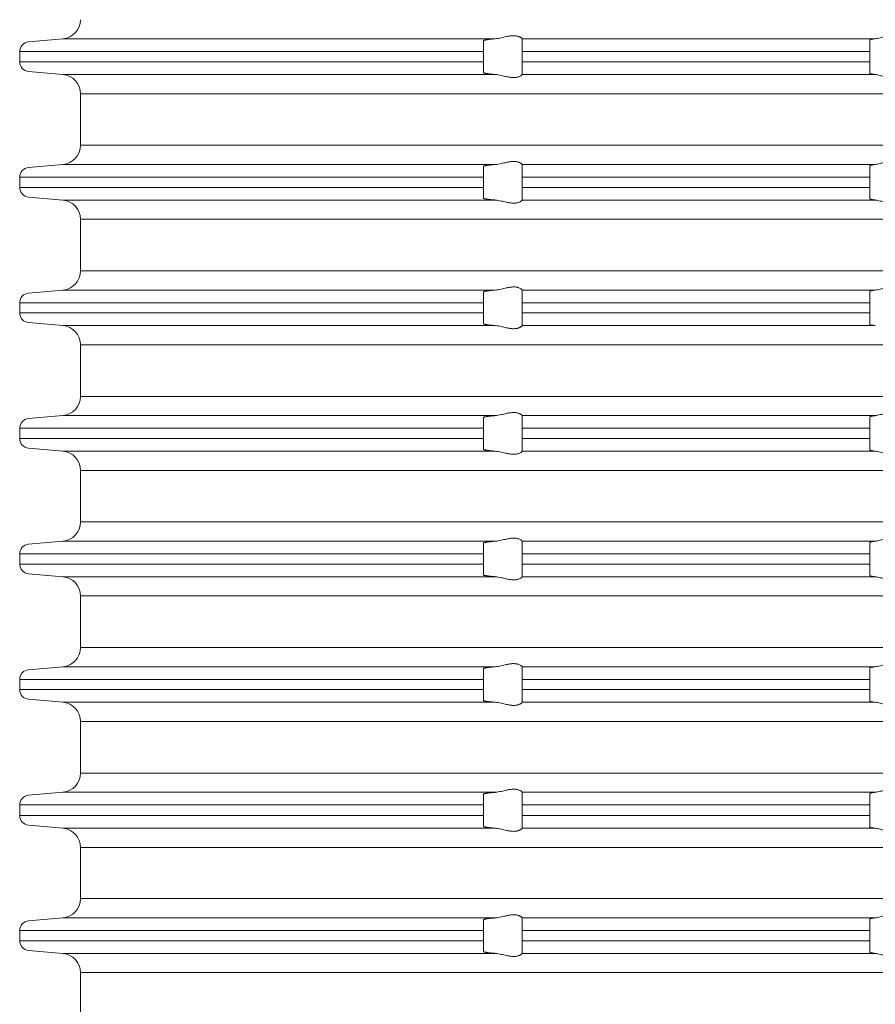
# Model space of a CAD drawing. Units: millimetres. Extents: x 2673 to 4786, y 0 to 1485.
# Drawn here: x 3609 to 3653, y 386 to 437 of the extents above; entities that cross this region are included whole.
import ezdxf

# ---------------------------------------------------------------- set-up
doc = ezdxf.new("R2010")
doc.units = ezdxf.units.MM
doc.layers.add('вспомогательный', color=140, linetype='Continuous', lineweight=20)
doc.layers.add('Основной', color=7, linetype='Continuous', lineweight=30)

# ---------------------------------------------------------------- blocks, each defined once
blk = doc.blocks.new('340n полн')
at = {"layer": 'вспомогательный', "linetype": 'Continuous'}
for p, q in [((21640.56, 2635.929), (21642.34, 2636.094)), ((21642.34, 2636.094), (21664.716, 2636.094)), ((21664.103, 2635.991), (21664.103, 2635.431)), ((21666.103, 2636.096), (21666.103, 2636.094)), ((21666.103, 2635.431), (21666.103, 2636.094)), ((21666.103, 2636.094), (21684.381, 2636.094)), ((21684.103, 2636.026), (21684.103, 2635.431)), ((21640.103, 2635.431), (21640.103, 2634.898)), ((21640.103, 2635.431), (21664.103, 2635.431)), ((21664.103, 2634.898), (21664.103, 2635.431)), ((21666.103, 2634.898), (21666.103, 2635.431)), ((21666.103, 2635.431), (21684.103, 2635.431)), ((21684.103, 2634.898), (21684.103, 2635.431)), ((21640.103, 2634.898), (21664.103, 2634.898)), ((21664.103, 2634.898), (21664.103, 2634.341)), ((21666.103, 2634.244), (21666.103, 2634.898)), ((21666.103, 2634.898), (21684.103, 2634.898)), ((21684.103, 2634.898), (21684.103, 2634.308)), ((21640.56, 2634.4), (21642.34, 2634.244)), ((21642.34, 2634.244), (21664.716, 2634.244)), ((21666.103, 2634.244), (21666.103, 2634.242)), ((21666.103, 2634.244), (21684.381, 2634.244)), ((21643.253, 2633.248), (21695.103, 2633.248)), ((21643.253, 2630.581), (21643.253, 2633.248)), ((21643.253, 2630.581), (21695.103, 2630.581)), ((21640.56, 2629.429), (21642.34, 2629.584)), ((21642.34, 2629.584), (21664.716, 2629.584)), ((21664.103, 2629.488), (21664.103, 2628.931)), ((21666.103, 2629.586), (21666.103, 2629.584)), ((21666.103, 2628.931), (21666.103, 2629.584)), ((21666.103, 2629.584), (21684.381, 2629.584)), ((21684.103, 2629.52), (21684.103, 2628.931)), ((21640.103, 2628.931), (21640.103, 2628.398)), ((21640.103, 2628.931), (21664.103, 2628.931)), ((21664.103, 2628.398), (21664.103, 2628.931)), ((21666.103, 2628.398), (21666.103, 2628.931)), ((21666.103, 2628.931), (21684.103, 2628.931)), ((21684.103, 2628.398), (21684.103, 2628.931)), ((21640.103, 2628.398), (21664.103, 2628.398)), ((21664.103, 2628.398), (21664.103, 2627.841)), ((21666.103, 2628.398), (21684.103, 2628.398)), ((21666.103, 2627.744), (21666.103, 2628.398)), ((21684.103, 2628.398), (21684.103, 2627.808)), ((21640.56, 2627.9), (21642.34, 2627.744)), ((21642.34, 2627.744), (21664.716, 2627.744)), ((21666.103, 2627.744), (21666.103, 2627.742)), ((21666.103, 2627.744), (21684.381, 2627.744)), ((21643.253, 2626.748), (21695.103, 2626.748)), ((21643.253, 2624.081), (21643.253, 2626.748)), ((21643.253, 2624.081), (21695.103, 2624.081)), ((21640.56, 2622.929), (21642.34, 2623.084)), ((21642.34, 2623.084), (21664.716, 2623.084)), ((21666.103, 2623.086), (21666.103, 2623.084)), ((21666.103, 2622.431), (21666.103, 2623.084)), ((21666.103, 2623.084), (21684.381, 2623.084)), ((21684.103, 2623.02), (21684.103, 2622.431)), ((21664.103, 2622.988), (21664.103, 2622.431)), ((21640.103, 2622.431), (21640.103, 2621.898)), ((21640.103, 2622.431), (21664.103, 2622.431)), ((21664.103, 2621.898), (21664.103, 2622.431)), ((21666.103, 2622.431), (21684.103, 2622.431)), ((21666.103, 2621.898), (21666.103, 2622.431)), ((21684.103, 2621.898), (21684.103, 2622.431)), ((21640.103, 2621.898), (21664.103, 2621.898)), ((21664.103, 2621.898), (21664.103, 2621.341)), ((21666.103, 2621.244), (21666.103, 2621.898)), ((21666.103, 2621.898), (21684.103, 2621.898)), ((21684.103, 2621.898), (21684.103, 2621.308)), ((21640.56, 2621.4), (21642.34, 2621.244)), ((21642.34, 2621.244), (21664.716, 2621.244)), ((21666.103, 2621.244), (21666.103, 2621.242)), ((21666.103, 2621.244), (21684.381, 2621.244)), ((21643.253, 2620.248), (21695.103, 2620.248)), ((21643.253, 2617.581), (21643.253, 2620.248)), ((21643.253, 2617.581), (21695.103, 2617.581)), ((21640.56, 2616.429), (21642.34, 2616.584)), ((21642.34, 2616.584), (21664.716, 2616.584)), ((21664.103, 2616.488), (21664.103, 2615.931)), ((21666.103, 2616.586), (21666.103, 2616.584)), ((21666.103, 2615.931), (21666.103, 2616.584)), ((21666.103, 2616.584), (21684.381, 2616.584)), ((21684.103, 2616.52), (21684.103, 2615.931)), ((21640.103, 2615.931), (21640.103, 2615.398)), ((21640.103, 2615.931), (21664.103, 2615.931)), ((21664.103, 2615.398), (21664.103, 2615.931)), ((21666.103, 2615.398), (21666.103, 2615.931)), ((21666.103, 2615.931), (21684.103, 2615.931)), ((21684.103, 2615.398), (21684.103, 2615.931)), ((21640.103, 2615.398), (21664.103, 2615.398)), ((21664.103, 2615.398), (21664.103, 2614.841)), ((21666.103, 2615.398), (21684.103, 2615.398)), ((21666.103, 2614.744), (21666.103, 2615.398)), ((21684.103, 2615.398), (21684.103, 2614.808)), ((21640.56, 2614.9), (21642.34, 2614.744)), ((21642.34, 2614.744), (21664.716, 2614.744)), ((21666.103, 2614.744), (21666.103, 2614.742)), ((21666.103, 2614.744), (21684.381, 2614.744)), ((21643.253, 2611.081), (21643.253, 2613.748)), ((21643.253, 2613.748), (21695.103, 2613.748)), ((21643.253, 2611.081), (21695.103, 2611.081)), ((21640.56, 2609.929), (21642.34, 2610.084)), ((21642.34, 2610.084), (21664.716, 2610.084)), ((21664.103, 2609.988), (21664.103, 2609.431)), ((21666.103, 2610.086), (21666.103, 2610.084)), ((21666.103, 2609.431), (21666.103, 2610.084)), ((21666.103, 2610.084), (21684.381, 2610.084)), ((21684.103, 2610.02), (21684.103, 2609.431)), ((21640.103, 2609.431), (21640.103, 2608.898)), ((21640.103, 2609.431), (21664.103, 2609.431)), ((21664.103, 2608.898), (21664.103, 2609.431)), ((21666.103, 2609.431), (21684.103, 2609.431)), ((21666.103, 2608.898), (21666.103, 2609.431)), ((21684.103, 2608.898), (21684.103, 2609.431)), ((21640.103, 2608.898), (21664.103, 2608.898)), ((21664.103, 2608.898), (21664.103, 2608.341)), ((21666.103, 2608.898), (21684.103, 2608.898)), ((21666.103, 2608.244), (21666.103, 2608.898)), ((21684.103, 2608.898), (21684.103, 2608.308)), ((21640.56, 2608.4), (21642.34, 2608.244)), ((21642.34, 2608.244), (21664.716, 2608.244)), ((21666.103, 2608.244), (21666.103, 2608.242)), ((21666.103, 2608.244), (21684.381, 2608.244)), ((21643.253, 2604.581), (21643.253, 2607.248)), ((21643.253, 2607.248), (21695.103, 2607.248)), ((21643.253, 2604.581), (21695.103, 2604.581)), ((21640.56, 2603.429), (21642.34, 2603.584)), ((21642.34, 2603.584), (21664.716, 2603.584)), ((21664.103, 2603.488), (21664.103, 2602.931)), ((21666.103, 2603.586), (21666.103, 2603.584)), ((21666.103, 2602.931), (21666.103, 2603.584)), ((21666.103, 2603.584), (21684.381, 2603.584)), ((21684.103, 2603.52), (21684.103, 2602.931)), ((21640.103, 2602.931), (21640.103, 2602.398)), ((21640.103, 2602.931), (21664.103, 2602.931)), ((21664.103, 2602.398), (21664.103, 2602.931)), ((21666.103, 2602.398), (21666.103, 2602.931)), ((21666.103, 2602.931), (21684.103, 2602.931)), ((21684.103, 2602.398), (21684.103, 2602.931)), ((21640.103, 2602.398), (21664.103, 2602.398)), ((21664.103, 2602.398), (21664.103, 2601.841)), ((21666.103, 2601.744), (21666.103, 2602.398)), ((21666.103, 2602.398), (21684.103, 2602.398)), ((21684.103, 2602.398), (21684.103, 2601.808)), ((21640.56, 2601.9), (21642.34, 2601.744)), ((21642.34, 2601.744), (21664.716, 2601.744)), ((21666.103, 2601.744), (21666.103, 2601.742)), ((21666.103, 2601.744), (21684.381, 2601.744)), ((21643.253, 2598.081), (21643.253, 2600.748)), ((21643.253, 2600.748), (21695.103, 2600.748)), ((21643.253, 2598.081), (21695.103, 2598.081)), ((21640.56, 2596.929), (21642.34, 2597.084)), ((21642.34, 2597.084), (21664.716, 2597.084)), ((21666.103, 2597.086), (21666.103, 2597.084)), ((21666.103, 2596.431), (21666.103, 2597.084)), ((21666.103, 2597.084), (21684.381, 2597.084)), ((21684.103, 2597.02), (21684.103, 2596.431)), ((21664.103, 2596.988), (21664.103, 2596.431)), ((21640.103, 2596.431), (21664.103, 2596.431)), ((21640.103, 2596.431), (21640.103, 2595.878)), ((21664.103, 2595.878), (21664.103, 2596.431)), ((21666.103, 2596.431), (21666.103, 2595.878)), ((21666.103, 2596.431), (21684.103, 2596.431)), ((21684.103, 2595.878), (21684.103, 2596.431)), ((21640.103, 2595.878), (21664.103, 2595.878)), ((21664.103, 2595.878), (21664.103, 2595.321)), ((21666.103, 2595.224), (21666.103, 2595.878)), ((21666.103, 2595.878), (21684.103, 2595.878)), ((21684.103, 2595.878), (21684.103, 2595.288)), ((21640.56, 2595.38), (21642.34, 2595.224)), ((21642.34, 2595.224), (21664.716, 2595.224)), ((21666.103, 2595.224), (21666.103, 2595.222)), ((21666.103, 2595.224), (21684.381, 2595.224)), ((21643.253, 2591.581), (21643.253, 2594.228)), ((21643.253, 2594.228), (21695.103, 2594.228)), ((21643.253, 2591.581), (21695.103, 2591.581)), ((21640.56, 2590.429), (21642.34, 2590.584)), ((21642.34, 2590.584), (21664.716, 2590.584)), ((21664.103, 2590.488), (21664.103, 2589.931)), ((21666.103, 2590.586), (21666.103, 2590.584)), ((21666.103, 2590.584), (21684.381, 2590.584)), ((21666.103, 2589.931), (21666.103, 2590.584)), ((21684.103, 2590.52), (21684.103, 2589.931)), ((21640.103, 2589.931), (21640.103, 2589.398)), ((21640.103, 2589.931), (21664.103, 2589.931)), ((21664.103, 2589.398), (21664.103, 2589.931)), ((21666.103, 2589.398), (21666.103, 2589.931)), ((21666.103, 2589.931), (21684.103, 2589.931)), ((21684.103, 2589.398), (21684.103, 2589.931)), ((21640.103, 2589.398), (21664.103, 2589.398)), ((21664.103, 2589.398), (21664.103, 2588.841)), ((21666.103, 2589.398), (21684.103, 2589.398)), ((21666.103, 2588.744), (21666.103, 2589.398)), ((21684.103, 2589.398), (21684.103, 2588.808)), ((21640.56, 2588.9), (21642.34, 2588.744)), ((21642.34, 2588.744), (21664.716, 2588.744)), ((21666.103, 2588.744), (21666.103, 2588.742)), ((21666.103, 2588.744), (21684.381, 2588.744)), ((21643.253, 2585.081), (21643.253, 2587.748)), ((21643.253, 2587.748), (21695.103, 2587.748))]:
    blk.add_line(p, q, dxfattribs=at)
for centre, radius, start, end in [((21642.259, 2637.086), 0.995, 274.712, 359.712), ((21640.603, 2635.431), 0.5, 95, 180), ((21640.603, 2634.898), 0.5, 180, 265), ((21642.253, 2633.248), 1, 0, 85), ((21642.253, 2630.581), 1, 275, 0), ((21640.603, 2628.931), 0.5, 95, 180), ((21640.603, 2628.398), 0.5, 180, 265), ((21642.253, 2626.748), 1, 0, 85), ((21642.253, 2624.081), 1, 275, 0), ((21640.603, 2622.431), 0.5, 95, 180), ((21640.603, 2621.898), 0.5, 180, 265), ((21642.253, 2620.248), 1, 0, 85), ((21642.253, 2617.581), 1, 275, 0), ((21640.603, 2615.931), 0.5, 95, 180), ((21640.603, 2615.398), 0.5, 180, 265), ((21642.253, 2613.748), 1, 0, 85), ((21642.253, 2611.081), 1, 275, 0), ((21640.603, 2609.431), 0.5, 95, 180), ((21640.603, 2608.898), 0.5, 180, 265), ((21642.253, 2607.248), 1, 0, 85), ((21642.253, 2604.581), 1, 275, 0), ((21640.603, 2602.931), 0.5, 95, 180), ((21640.603, 2602.398), 0.5, 180, 265), ((21642.253, 2600.748), 1, 0, 85), ((21642.253, 2598.081), 1, 275, 0), ((21640.614, 2596.421), 0.511, 96.1213, 178.8787), ((21640.603, 2595.878), 0.5, 180, 265), ((21642.253, 2594.228), 1, 0, 85), ((21642.253, 2591.581), 1, 275, 0), ((21640.603, 2589.931), 0.5, 95, 180), ((21640.603, 2589.398), 0.5, 180, 265), ((21642.253, 2587.748), 1, 0, 85)]:
    blk.add_arc(centre, radius, start, end, dxfattribs=at)
for points in [[(21664.103, 2635.991), (21664.104, 2635.995), (21664.107, 2635.999), (21664.118, 2636.006), (21664.136, 2636.013), (21664.16, 2636.02), (21664.191, 2636.027), (21664.228, 2636.035), (21664.27, 2636.043), (21664.319, 2636.05), (21664.372, 2636.058), (21664.431, 2636.065), (21664.47, 2636.07), (21664.516, 2636.075), (21664.57, 2636.081), (21664.632, 2636.087), (21664.672, 2636.091), (21664.716, 2636.094)], [(21666.103, 2636.096), (21666.091, 2636.117), (21666.056, 2636.147), (21666.033, 2636.162), (21666.006, 2636.177), (21665.97, 2636.195), (21665.94, 2636.207), (21665.872, 2636.229), (21665.814, 2636.241), (21665.734, 2636.251), (21665.657, 2636.253), (21665.473, 2636.238), (21665.283, 2636.203), (21665.152, 2636.173), (21665.018, 2636.143), (21664.866, 2636.113), (21664.716, 2636.094)], [(21684.103, 2636.026), (21684.107, 2636.034), (21684.121, 2636.044), (21684.144, 2636.053), (21684.175, 2636.061), (21684.23, 2636.073), (21684.299, 2636.084), (21684.381, 2636.094)], [(21686.029, 2636.094), (21685.958, 2636.113), (21685.866, 2636.144), (21685.77, 2636.175), (21685.663, 2636.205), (21685.576, 2636.225), (21685.485, 2636.24), (21685.389, 2636.25), (21685.291, 2636.253), (21685.189, 2636.25), (21685.089, 2636.24), (21684.988, 2636.225), (21684.888, 2636.205), (21684.757, 2636.175), (21684.632, 2636.144), (21684.5, 2636.113), (21684.381, 2636.094)], [(21664.716, 2634.244), (21664.675, 2634.248), (21664.632, 2634.251), (21664.561, 2634.258), (21664.494, 2634.265), (21664.431, 2634.272), (21664.372, 2634.279), (21664.319, 2634.286), (21664.27, 2634.293), (21664.228, 2634.3), (21664.191, 2634.307), (21664.16, 2634.314), (21664.136, 2634.321), (21664.119, 2634.328), (21664.107, 2634.334), (21664.104, 2634.338), (21664.103, 2634.341)], [(21664.716, 2634.244), (21664.866, 2634.225), (21665.018, 2634.195), (21665.152, 2634.164), (21665.284, 2634.134), (21665.474, 2634.099), (21665.657, 2634.083), (21665.734, 2634.086), (21665.813, 2634.095), (21665.871, 2634.108), (21665.94, 2634.129), (21666.007, 2634.16), (21666.056, 2634.191), (21666.091, 2634.221), (21666.103, 2634.242)], [(21684.381, 2634.244), (21684.313, 2634.252), (21684.263, 2634.259), (21684.215, 2634.267), (21684.175, 2634.275), (21684.121, 2634.292), (21684.103, 2634.308)], [(21684.381, 2634.244), (21684.5, 2634.225), (21684.632, 2634.194), (21684.758, 2634.163), (21684.889, 2634.132), (21684.988, 2634.112), (21685.089, 2634.097), (21685.19, 2634.087), (21685.291, 2634.083), (21685.388, 2634.087), (21685.485, 2634.097), (21685.575, 2634.112), (21685.662, 2634.132), (21685.77, 2634.162), (21685.866, 2634.194), (21685.958, 2634.225), (21686.029, 2634.244)], [(21666.103, 2629.586), (21666.091, 2629.607), (21666.056, 2629.638), (21666.033, 2629.653), (21666.006, 2629.669), (21665.977, 2629.684), (21665.94, 2629.699), (21665.871, 2629.721), (21665.813, 2629.733), (21665.734, 2629.743), (21665.657, 2629.745), (21665.474, 2629.73), (21665.284, 2629.694), (21665.152, 2629.664), (21665.018, 2629.634), (21664.866, 2629.604), (21664.716, 2629.584)], [(21686.029, 2629.584), (21685.958, 2629.604), (21685.866, 2629.635), (21685.77, 2629.666), (21685.662, 2629.697), (21685.575, 2629.717), (21685.485, 2629.732), (21685.388, 2629.742), (21685.291, 2629.745), (21685.19, 2629.742), (21685.089, 2629.732), (21684.988, 2629.717), (21684.889, 2629.697), (21684.758, 2629.666), (21684.632, 2629.635), (21684.5, 2629.604), (21684.381, 2629.584)], [(21664.103, 2629.488), (21664.104, 2629.491), (21664.107, 2629.495), (21664.113, 2629.498), (21664.124, 2629.503), (21664.139, 2629.508), (21664.16, 2629.514), (21664.191, 2629.521), (21664.228, 2629.528), (21664.27, 2629.536), (21664.329, 2629.544), (21664.395, 2629.553), (21664.468, 2629.561), (21664.547, 2629.569), (21664.632, 2629.577), (21664.672, 2629.581), (21664.716, 2629.584)], [(21684.103, 2629.52), (21684.121, 2629.537), (21684.175, 2629.553), (21684.215, 2629.562), (21684.263, 2629.57), (21684.323, 2629.578), (21684.381, 2629.584)], [(21664.716, 2627.744), (21664.672, 2627.748), (21664.632, 2627.751), (21664.587, 2627.755), (21664.538, 2627.76), (21664.486, 2627.765), (21664.431, 2627.772), (21664.372, 2627.779), (21664.319, 2627.786), (21664.27, 2627.793), (21664.228, 2627.8), (21664.191, 2627.807), (21664.16, 2627.814), (21664.139, 2627.82), (21664.124, 2627.826), (21664.113, 2627.83), (21664.107, 2627.834), (21664.104, 2627.837), (21664.103, 2627.841)], [(21664.716, 2627.744), (21664.866, 2627.725), (21665.018, 2627.695), (21665.152, 2627.664), (21665.284, 2627.634), (21665.474, 2627.599), (21665.657, 2627.583), (21665.734, 2627.586), (21665.813, 2627.595), (21665.871, 2627.608), (21665.94, 2627.629), (21665.977, 2627.645), (21666.006, 2627.66), (21666.028, 2627.672), (21666.056, 2627.691), (21666.091, 2627.721), (21666.103, 2627.742)], [(21684.381, 2627.744), (21684.318, 2627.751), (21684.263, 2627.759), (21684.219, 2627.766), (21684.175, 2627.775), (21684.142, 2627.784), (21684.121, 2627.792), (21684.107, 2627.801), (21684.103, 2627.808)], [(21684.381, 2627.744), (21684.5, 2627.725), (21684.632, 2627.694), (21684.758, 2627.663), (21684.889, 2627.632), (21684.988, 2627.612), (21685.089, 2627.597), (21685.19, 2627.587), (21685.291, 2627.583), (21685.388, 2627.587), (21685.485, 2627.597), (21685.575, 2627.612), (21685.662, 2627.632), (21685.77, 2627.662), (21685.866, 2627.694), (21685.958, 2627.725), (21686.029, 2627.744)], [(21664.103, 2622.988), (21664.104, 2622.991), (21664.107, 2622.995), (21664.118, 2623.001), (21664.136, 2623.008), (21664.16, 2623.014), (21664.196, 2623.022), (21664.233, 2623.03), (21664.27, 2623.036), (21664.3, 2623.04), (21664.336, 2623.045), (21664.379, 2623.051), (21664.431, 2623.057), (21664.486, 2623.063), (21664.538, 2623.069), (21664.587, 2623.073), (21664.632, 2623.077), (21664.673, 2623.081), (21664.716, 2623.084)], [(21666.103, 2623.086), (21666.091, 2623.107), (21666.056, 2623.138), (21666.007, 2623.169), (21665.94, 2623.199), (21665.871, 2623.221), (21665.813, 2623.233), (21665.734, 2623.243), (21665.657, 2623.245), (21665.474, 2623.23), (21665.284, 2623.194), (21665.152, 2623.164), (21665.018, 2623.134), (21664.866, 2623.104), (21664.716, 2623.084)], [(21684.103, 2623.02), (21684.108, 2623.029), (21684.121, 2623.037), (21684.144, 2623.045), (21684.175, 2623.053), (21684.215, 2623.062), (21684.263, 2623.07), (21684.323, 2623.078), (21684.381, 2623.084)], [(21686.029, 2623.084), (21685.958, 2623.104), (21685.866, 2623.135), (21685.77, 2623.166), (21685.662, 2623.197), (21685.575, 2623.217), (21685.485, 2623.232), (21685.388, 2623.242), (21685.291, 2623.245), (21685.19, 2623.242), (21685.089, 2623.232), (21684.988, 2623.217), (21684.889, 2623.197), (21684.758, 2623.166), (21684.632, 2623.135), (21684.5, 2623.104), (21684.381, 2623.084)], [(21664.716, 2621.244), (21664.672, 2621.248), (21664.632, 2621.251), (21664.561, 2621.258), (21664.494, 2621.265), (21664.431, 2621.272), (21664.372, 2621.279), (21664.319, 2621.286), (21664.27, 2621.293), (21664.228, 2621.3), (21664.191, 2621.307), (21664.16, 2621.314), (21664.136, 2621.321), (21664.118, 2621.328), (21664.107, 2621.334), (21664.104, 2621.338), (21664.103, 2621.341)], [(21664.716, 2621.244), (21664.866, 2621.225), (21665.018, 2621.195), (21665.152, 2621.164), (21665.284, 2621.134), (21665.474, 2621.099), (21665.657, 2621.083), (21665.734, 2621.086), (21665.813, 2621.095), (21665.871, 2621.108), (21665.94, 2621.129), (21665.975, 2621.144), (21666.006, 2621.16), (21666.033, 2621.175), (21666.056, 2621.191), (21666.091, 2621.221), (21666.103, 2621.242)], [(21684.381, 2621.244), (21684.323, 2621.251), (21684.263, 2621.259), (21684.227, 2621.265), (21684.198, 2621.27), (21684.175, 2621.275), (21684.144, 2621.283), (21684.121, 2621.292), (21684.107, 2621.301), (21684.103, 2621.308)], [(21664.103, 2616.488), (21664.104, 2616.491), (21664.107, 2616.495), (21664.118, 2616.501), (21664.136, 2616.508), (21664.16, 2616.514), (21664.178, 2616.519), (21664.202, 2616.524), (21664.233, 2616.529), (21664.27, 2616.536), (21664.326, 2616.544), (21664.381, 2616.551), (21664.431, 2616.557), (21664.486, 2616.563), (21664.538, 2616.569), (21664.587, 2616.573), (21664.632, 2616.577), (21664.675, 2616.581), (21664.716, 2616.584)], [(21666.103, 2616.586), (21666.091, 2616.607), (21666.056, 2616.638), (21666.036, 2616.652), (21666.006, 2616.669), (21665.975, 2616.684), (21665.94, 2616.699), (21665.871, 2616.721), (21665.813, 2616.733), (21665.734, 2616.743), (21665.657, 2616.745), (21665.474, 2616.73), (21665.284, 2616.694), (21665.152, 2616.664), (21665.018, 2616.634), (21664.866, 2616.604), (21664.716, 2616.584)], [(21684.103, 2616.52), (21684.108, 2616.529), (21684.121, 2616.537), (21684.146, 2616.546), (21684.175, 2616.553), (21684.215, 2616.562), (21684.263, 2616.57), (21684.323, 2616.578), (21684.381, 2616.584)], [(21686.029, 2616.584), (21685.958, 2616.604), (21685.866, 2616.635), (21685.77, 2616.666), (21685.662, 2616.697), (21685.575, 2616.717), (21685.485, 2616.732), (21685.388, 2616.742), (21685.291, 2616.745), (21685.19, 2616.742), (21685.089, 2616.732), (21684.988, 2616.717), (21684.889, 2616.697), (21684.758, 2616.666), (21684.632, 2616.635), (21684.5, 2616.604), (21684.381, 2616.584)], [(21664.716, 2614.744), (21664.673, 2614.748), (21664.632, 2614.751), (21664.561, 2614.758), (21664.494, 2614.765), (21664.431, 2614.772), (21664.381, 2614.778), (21664.326, 2614.785), (21664.27, 2614.793), (21664.228, 2614.8), (21664.191, 2614.807), (21664.16, 2614.814), (21664.136, 2614.821), (21664.119, 2614.828), (21664.107, 2614.834), (21664.104, 2614.838), (21664.103, 2614.841)], [(21664.716, 2614.744), (21664.866, 2614.725), (21665.018, 2614.695), (21665.152, 2614.664), (21665.284, 2614.634), (21665.474, 2614.599), (21665.657, 2614.583), (21665.734, 2614.586), (21665.813, 2614.595), (21665.871, 2614.608), (21665.94, 2614.629), (21666.007, 2614.66), (21666.056, 2614.691), (21666.091, 2614.721), (21666.103, 2614.742)], [(21684.381, 2614.744), (21684.323, 2614.751), (21684.263, 2614.759), (21684.219, 2614.766), (21684.175, 2614.775), (21684.121, 2614.792), (21684.103, 2614.808)], [(21684.381, 2614.744), (21684.5, 2614.725), (21684.632, 2614.694), (21684.758, 2614.663), (21684.889, 2614.632), (21684.988, 2614.612), (21685.089, 2614.597), (21685.19, 2614.587), (21685.291, 2614.583), (21685.388, 2614.587), (21685.485, 2614.597), (21685.575, 2614.612), (21685.662, 2614.632), (21685.77, 2614.662), (21685.866, 2614.694), (21685.958, 2614.725), (21686.029, 2614.744)], [(21664.103, 2609.988), (21664.104, 2609.991), (21664.107, 2609.995), (21664.12, 2610.002), (21664.139, 2610.008), (21664.16, 2610.014), (21664.191, 2610.021), (21664.228, 2610.028), (21664.27, 2610.036), (21664.326, 2610.044), (21664.381, 2610.051), (21664.431, 2610.057), (21664.47, 2610.061), (21664.516, 2610.066), (21664.57, 2610.072), (21664.632, 2610.077), (21664.673, 2610.081), (21664.716, 2610.084)], [(21666.103, 2610.086), (21666.091, 2610.107), (21666.056, 2610.138), (21666.007, 2610.169), (21665.94, 2610.199), (21665.871, 2610.221), (21665.813, 2610.233), (21665.734, 2610.243), (21665.657, 2610.245), (21665.474, 2610.23), (21665.284, 2610.194), (21665.152, 2610.164), (21665.018, 2610.134), (21664.866, 2610.104), (21664.716, 2610.084)], [(21684.103, 2610.02), (21684.108, 2610.029), (21684.121, 2610.037), (21684.142, 2610.044), (21684.175, 2610.053), (21684.215, 2610.062), (21684.263, 2610.07), (21684.323, 2610.078), (21684.381, 2610.084)], [(21686.029, 2610.084), (21685.958, 2610.104), (21685.866, 2610.135), (21685.77, 2610.166), (21685.662, 2610.197), (21685.575, 2610.217), (21685.485, 2610.232), (21685.388, 2610.242), (21685.291, 2610.245), (21685.19, 2610.242), (21685.089, 2610.232), (21684.988, 2610.217), (21684.889, 2610.197), (21684.758, 2610.166), (21684.632, 2610.135), (21684.5, 2610.104), (21684.381, 2610.084)], [(21664.716, 2608.244), (21664.675, 2608.248), (21664.632, 2608.251), (21664.57, 2608.257), (21664.516, 2608.262), (21664.47, 2608.267), (21664.431, 2608.272), (21664.381, 2608.278), (21664.326, 2608.285), (21664.27, 2608.293), (21664.228, 2608.3), (21664.191, 2608.307), (21664.16, 2608.314), (21664.136, 2608.321), (21664.119, 2608.328), (21664.107, 2608.334), (21664.104, 2608.338), (21664.103, 2608.341)], [(21664.716, 2608.244), (21664.866, 2608.225), (21665.018, 2608.195), (21665.152, 2608.164), (21665.284, 2608.134), (21665.474, 2608.099), (21665.657, 2608.083), (21665.734, 2608.086), (21665.813, 2608.095), (21665.871, 2608.108), (21665.94, 2608.129), (21666.007, 2608.16), (21666.056, 2608.191), (21666.091, 2608.221), (21666.103, 2608.242)], [(21684.381, 2608.244), (21684.263, 2608.259), (21684.175, 2608.275), (21684.121, 2608.292), (21684.103, 2608.308)], [(21684.381, 2608.244), (21684.5, 2608.225), (21684.632, 2608.194), (21684.758, 2608.163), (21684.889, 2608.132), (21684.988, 2608.112), (21685.089, 2608.097), (21685.19, 2608.087), (21685.291, 2608.083), (21685.388, 2608.087), (21685.485, 2608.097), (21685.575, 2608.112), (21685.662, 2608.132), (21685.77, 2608.162), (21685.866, 2608.194), (21685.958, 2608.225), (21686.029, 2608.244)], [(21666.103, 2603.586), (21666.091, 2603.607), (21666.056, 2603.638), (21666.007, 2603.669), (21665.94, 2603.699), (21665.871, 2603.721), (21665.813, 2603.733), (21665.734, 2603.743), (21665.657, 2603.745), (21665.474, 2603.73), (21665.284, 2603.694), (21665.152, 2603.664), (21665.018, 2603.634), (21664.866, 2603.604), (21664.716, 2603.584)], [(21686.029, 2603.584), (21685.958, 2603.604), (21685.866, 2603.635), (21685.77, 2603.666), (21685.662, 2603.697), (21685.575, 2603.717), (21685.485, 2603.732), (21685.388, 2603.742), (21685.291, 2603.745), (21685.19, 2603.742), (21685.089, 2603.732), (21684.988, 2603.717), (21684.889, 2603.697), (21684.758, 2603.666), (21684.632, 2603.635), (21684.5, 2603.604), (21684.381, 2603.584)], [(21664.103, 2603.488), (21664.104, 2603.491), (21664.107, 2603.495), (21664.12, 2603.502), (21664.139, 2603.508), (21664.16, 2603.514), (21664.191, 2603.521), (21664.228, 2603.528), (21664.27, 2603.536), (21664.326, 2603.544), (21664.381, 2603.551), (21664.431, 2603.557), (21664.494, 2603.564), (21664.561, 2603.571), (21664.632, 2603.577), (21664.675, 2603.581), (21664.716, 2603.584)], [(21684.103, 2603.52), (21684.108, 2603.529), (21684.121, 2603.537), (21684.146, 2603.546), (21684.175, 2603.553), (21684.211, 2603.561), (21684.263, 2603.57), (21684.313, 2603.577), (21684.381, 2603.584)], [(21664.716, 2601.744), (21664.675, 2601.748), (21664.632, 2601.751), (21664.561, 2601.758), (21664.494, 2601.765), (21664.431, 2601.772), (21664.372, 2601.779), (21664.319, 2601.786), (21664.27, 2601.793), (21664.228, 2601.8), (21664.191, 2601.807), (21664.16, 2601.814), (21664.136, 2601.821), (21664.119, 2601.828), (21664.107, 2601.834), (21664.104, 2601.838), (21664.103, 2601.841)], [(21664.716, 2601.744), (21664.866, 2601.725), (21665.018, 2601.695), (21665.152, 2601.664), (21665.284, 2601.634), (21665.474, 2601.599), (21665.657, 2601.583), (21665.734, 2601.586), (21665.813, 2601.595), (21665.871, 2601.608), (21665.94, 2601.629), (21665.977, 2601.645), (21666.006, 2601.66), (21666.036, 2601.677), (21666.056, 2601.691), (21666.091, 2601.721), (21666.103, 2601.742)], [(21684.381, 2601.744), (21684.299, 2601.754), (21684.23, 2601.764), (21684.175, 2601.775), (21684.146, 2601.783), (21684.121, 2601.792), (21684.108, 2601.799), (21684.103, 2601.808)], [(21684.381, 2601.744), (21684.5, 2601.725), (21684.632, 2601.694), (21684.758, 2601.663), (21684.889, 2601.632), (21684.988, 2601.612), (21685.089, 2601.597), (21685.19, 2601.587), (21685.291, 2601.583), (21685.388, 2601.587), (21685.485, 2601.597), (21685.575, 2601.612), (21685.662, 2601.632), (21685.77, 2601.662), (21685.866, 2601.694), (21685.958, 2601.725), (21686.029, 2601.744)], [(21664.103, 2596.988), (21664.104, 2596.991), (21664.107, 2596.995), (21664.12, 2597.002), (21664.139, 2597.008), (21664.16, 2597.014), (21664.196, 2597.022), (21664.233, 2597.03), (21664.27, 2597.036), (21664.329, 2597.044), (21664.395, 2597.053), (21664.468, 2597.061), (21664.547, 2597.069), (21664.632, 2597.077), (21664.675, 2597.081), (21664.716, 2597.084)], [(21666.103, 2597.086), (21666.091, 2597.107), (21666.056, 2597.138), (21666.007, 2597.169), (21665.94, 2597.199), (21665.871, 2597.221), (21665.813, 2597.233), (21665.734, 2597.243), (21665.657, 2597.245), (21665.474, 2597.23), (21665.284, 2597.194), (21665.152, 2597.164), (21665.018, 2597.134), (21664.866, 2597.104), (21664.716, 2597.084)], [(21684.103, 2597.02), (21684.121, 2597.037), (21684.175, 2597.053), (21684.215, 2597.062), (21684.263, 2597.07), (21684.313, 2597.077), (21684.381, 2597.084)], [(21686.029, 2597.084), (21685.958, 2597.104), (21685.866, 2597.135), (21685.77, 2597.166), (21685.662, 2597.197), (21685.575, 2597.217), (21685.485, 2597.232), (21685.388, 2597.242), (21685.291, 2597.245), (21685.19, 2597.242), (21685.089, 2597.232), (21684.988, 2597.217), (21684.889, 2597.197), (21684.758, 2597.166), (21684.632, 2597.135), (21684.5, 2597.104), (21684.381, 2597.084)], [(21664.716, 2595.224), (21664.675, 2595.228), (21664.632, 2595.231), (21664.547, 2595.239), (21664.468, 2595.247), (21664.395, 2595.256), (21664.329, 2595.264), (21664.27, 2595.273), (21664.228, 2595.28), (21664.191, 2595.287), (21664.16, 2595.294), (21664.144, 2595.299), (21664.129, 2595.303), (21664.116, 2595.309), (21664.107, 2595.314), (21664.104, 2595.318), (21664.103, 2595.321)], [(21664.716, 2595.224), (21664.866, 2595.205), (21665.018, 2595.175), (21665.152, 2595.144), (21665.284, 2595.114), (21665.474, 2595.079), (21665.657, 2595.063), (21665.734, 2595.066), (21665.813, 2595.075), (21665.871, 2595.088), (21665.94, 2595.109), (21665.975, 2595.124), (21666.006, 2595.14), (21666.036, 2595.157), (21666.056, 2595.171), (21666.091, 2595.201), (21666.103, 2595.222)], [(21684.381, 2595.224), (21684.334, 2595.23), (21684.295, 2595.235), (21684.263, 2595.239), (21684.219, 2595.246), (21684.175, 2595.255), (21684.144, 2595.263), (21684.121, 2595.272), (21684.107, 2595.281), (21684.103, 2595.288)], [(21684.381, 2595.224), (21684.5, 2595.205), (21684.632, 2595.174), (21684.758, 2595.143), (21684.889, 2595.112), (21684.988, 2595.092), (21685.089, 2595.077), (21685.19, 2595.067), (21685.291, 2595.063), (21685.388, 2595.067), (21685.485, 2595.077), (21685.575, 2595.092), (21685.662, 2595.112), (21685.77, 2595.142), (21685.866, 2595.174), (21685.958, 2595.205), (21686.029, 2595.224)], [(21664.103, 2590.488), (21664.104, 2590.491), (21664.107, 2590.495), (21664.113, 2590.498), (21664.124, 2590.503), (21664.139, 2590.508), (21664.16, 2590.514), (21664.191, 2590.521), (21664.228, 2590.528), (21664.27, 2590.536), (21664.329, 2590.544), (21664.395, 2590.553), (21664.468, 2590.561), (21664.547, 2590.569), (21664.632, 2590.577), (21664.672, 2590.581), (21664.716, 2590.584)], [(21666.103, 2590.586), (21666.091, 2590.607), (21666.056, 2590.638), (21666.036, 2590.652), (21666.006, 2590.669), (21665.97, 2590.687), (21665.94, 2590.699), (21665.871, 2590.721), (21665.813, 2590.733), (21665.734, 2590.743), (21665.657, 2590.745), (21665.474, 2590.73), (21665.284, 2590.694), (21665.152, 2590.664), (21665.018, 2590.634), (21664.866, 2590.604), (21664.716, 2590.584)], [(21684.103, 2590.52), (21684.121, 2590.537), (21684.175, 2590.553), (21684.215, 2590.562), (21684.263, 2590.57), (21684.323, 2590.578), (21684.381, 2590.584)], [(21686.029, 2590.584), (21685.958, 2590.604), (21685.866, 2590.635), (21685.77, 2590.666), (21685.662, 2590.697), (21685.575, 2590.717), (21685.485, 2590.732), (21685.388, 2590.742), (21685.291, 2590.745), (21685.19, 2590.742), (21685.089, 2590.732), (21684.988, 2590.717), (21684.889, 2590.697), (21684.758, 2590.666), (21684.632, 2590.635), (21684.5, 2590.604), (21684.381, 2590.584)], [(21664.716, 2588.744), (21664.672, 2588.748), (21664.632, 2588.751), (21664.57, 2588.757), (21664.516, 2588.762), (21664.47, 2588.767), (21664.431, 2588.772), (21664.379, 2588.778), (21664.336, 2588.783), (21664.3, 2588.789), (21664.27, 2588.793), (21664.228, 2588.8), (21664.191, 2588.807), (21664.16, 2588.814), (21664.139, 2588.82), (21664.12, 2588.827), (21664.107, 2588.834), (21664.104, 2588.838), (21664.103, 2588.841)], [(21664.716, 2588.744), (21664.866, 2588.725), (21665.018, 2588.695), (21665.152, 2588.664), (21665.284, 2588.634), (21665.474, 2588.599), (21665.657, 2588.583), (21665.734, 2588.586), (21665.813, 2588.595), (21665.871, 2588.608), (21665.94, 2588.629), (21665.975, 2588.644), (21666.006, 2588.66), (21666.033, 2588.675), (21666.056, 2588.691), (21666.091, 2588.721), (21666.103, 2588.742)], [(21684.381, 2588.744), (21684.323, 2588.751), (21684.263, 2588.759), (21684.215, 2588.767), (21684.175, 2588.775), (21684.121, 2588.792), (21684.103, 2588.808)], [(21684.381, 2588.744), (21684.5, 2588.725), (21684.632, 2588.694), (21684.758, 2588.663), (21684.889, 2588.632), (21684.988, 2588.612), (21685.089, 2588.597), (21685.19, 2588.587), (21685.291, 2588.583), (21685.388, 2588.587), (21685.485, 2588.597), (21685.575, 2588.612), (21685.662, 2588.632), (21685.77, 2588.662), (21685.866, 2588.694), (21685.958, 2588.725), (21686.029, 2588.744)]]:
    blk.add_spline(points, degree=3, dxfattribs=at)

msp = doc.modelspace()

# ---------------------------------------------------------------- block references
at = {"layer": 'Основной', "color": 7}
msp.add_blockref('340n полн', (-18031.319, -2200.026), dxfattribs=at)

doc.saveas('drawing.dxf')
